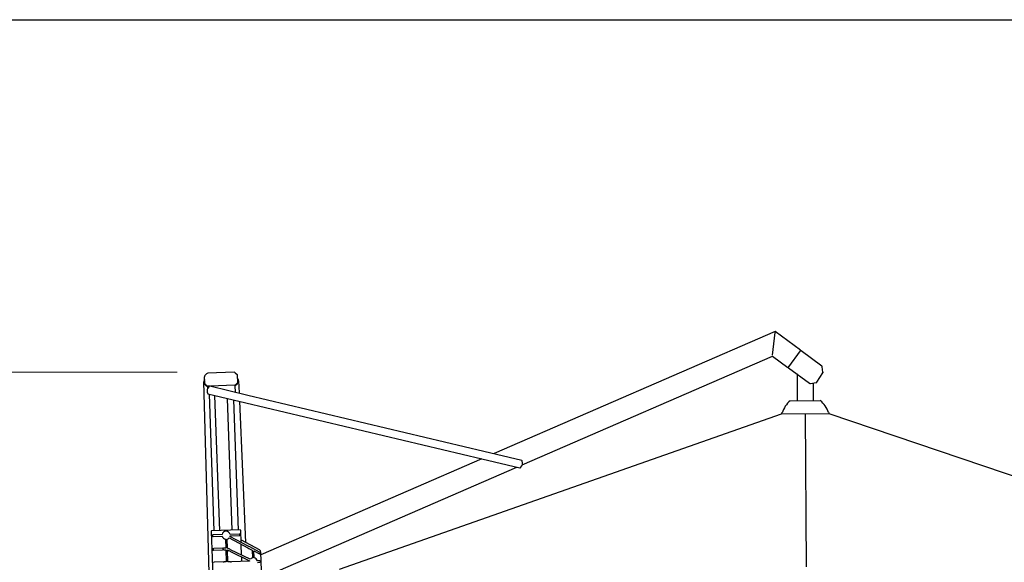
# Model space of a CAD drawing. Extents: x 97333 to 119120, y 40785 to 128726.
# Drawn here: x 106433 to 109493, y 96402 to 98088 of the extents above; entities that cross this region are included whole.
import ezdxf

# ---------------------------------------------------------------- set-up
doc = ezdxf.new("R2010")
doc.units = 0
doc.layers.get('Defpoints').update_dxf_attribs({"linetype": 'CONTINUOUS'})
doc.layers.add('CORO', color=7, linetype='CONTINUOUS')
doc.layers.add('P-00000000', color=7, linetype='CONTINUOUS')
doc.styles.add('Arial', font='arial.ttf')
doc.dimstyles.new('QUOTE SITO$0', dxfattribs={"dimscale": 0, "dimtxt": 50, "dimasz": 70, "dimexe": 1, "dimexo": 1, "dimgap": 40, "dimtad": 0, "dimdec": 1, "dimzin": 12, "dimdsep": 46, "dimtxsty": 'Arial', "dimcen": 5.0292, "dimse1": 1, "dimse2": 1, "dimclrd": 256, "dimclre": 253, "dimclrt": 256, "dimadec": 0, "dimazin": 3, "dimtfac": 1, "dimtdec": 1, "dimtix": 1, "dimtofl": 0, "dimtmove": 2, "dimatfit": 3, "dimfxl": 1, "dimtfillclr": 256, "dimtolj": 1, "dimtzin": 0, "dimlwd": -1, "dimarcsym": 1})

# ---------------------------------------------------------------- blocks, each defined once
blk = doc.blocks.new('RODI 300X350 (SIDE)')
at = {"layer": 'CORO'}
for p, q in [((1758804, 283601.4), (1757930.3, 283221.6)), ((1758795.6, 283528), (1758803.6, 283598)), ((1758882.8, 283543.1), (1758804, 283601.4)), ((1758017.9, 283186.6), (1758795.2, 283524.5)), ((1758795.2, 283524.5), (1758842.9, 283489.2)), ((1758881, 283540.7), (1758844.7, 283491.7)), ((1758882.8, 283543.1), (1758881, 283540.7)), ((1758948.7, 283493.1), (1758884.2, 283540.8)), ((1758844.7, 283491.7), (1758842.9, 283489.2)), ((1758845.5, 283488.6), (1758910.8, 283440.2)), ((1758952.3, 283474.6), (1758949.9, 283491.1)), ((1757030.8, 283440), (1757030.1, 283460.5)), ((1757031.5, 283464.1), (1757036.8, 283469.9)), ((1757122.1, 283474.3), (1757040.3, 283471.5)), ((1757125.7, 283473), (1757131.5, 283467.6)), ((1757133.8, 283443.5), (1757133.1, 283464.1)), ((1758871.6, 283469.2), (1758872.1, 283385.9)), ((1758933.5, 283443.8), (1758951.9, 283472.6)), ((1757086.1, 281332.8), (1757028.2, 283444.5)), ((1757031.5, 283438.6), (1757039.7, 283430.9)), ((1757039.7, 283428.9), (1757039.7, 283430.9)), ((1757039.7, 283428.9), (1757039.9, 283424.6)), ((1757045.5, 283431.1), (1757041.7, 283431)), ((1757046.6, 283431.8), (1757164.6, 283403.7)), ((1757123.6, 283433.9), (1757048.9, 283431.2)), ((1757125.6, 283433.9), (1757133.2, 283442.1)), ((1757125.6, 283433.9), (1757125.7, 283431.9)), ((1757126.3, 283412.8), (1757125.7, 283431.9)), ((1757136.1, 283447.3), (1757137.7, 283410.1)), ((1758913.1, 283439.7), (1758931.5, 283442.4)), ((1758921.8, 283441), (1758922.1, 283386.2)), ((1757040.8, 283407.5), (1757158.8, 283379.4)), ((1757044.3, 283406.3), (1757059.1, 282981.3)), ((1757077.6, 282982), (1757062.9, 283402.2)), ((1757164.6, 283403.7), (1757897.9, 283229.3)), ((1757116.4, 282983.3), (1757102.1, 283392.9)), ((1757120.7, 283388.5), (1757134.9, 282984)), ((1757138.8, 283384.2), (1757157.4, 282945.8)), ((1757158.8, 283379.4), (1757892.2, 283205)), ((1758850.3, 283385.8), (1758943.8, 283386.3)), ((1757449.9, 282862.1), (1758823.8, 283345.7)), ((1758823.8, 283348.2), (1758825.7, 283348.2)), ((1758823.8, 283348.2), (1758823.8, 283345.7)), ((1758823.8, 283345.7), (1758970.8, 283346.5)), ((1758897.3, 283346.1), (1758899.9, 282870.1)), ((1758968.9, 283349), (1758970.8, 283349)), ((1758970.8, 283349), (1758970.8, 283346.5)), ((1758970.8, 283346.5), (1760349.9, 282878)), ((1757897.9, 283229.3), (1758016, 283201.2)), ((1757892.1, 283205), (1757205.7, 282906.6)), ((1757892.2, 283205), (1758010.2, 283176.9)), ((1757212, 282836.3), (1758000.7, 283179.1)), ((1757051.1, 282979.5), (1757057.9, 282782.7)), ((1757141.5, 282984.2), (1757052.5, 282981.1)), ((1757054, 282967.1), (1757054.1, 282965.1)), ((1757055.5, 282968.7), (1757057.4, 282968.8)), ((1757085.2, 282969.7), (1757057.4, 282968.8)), ((1757137.5, 282971.6), (1757109.7, 282970.6)), ((1757109.8, 282965.6), (1757137.7, 282966.6)), ((1757137.5, 282971.6), (1757139.4, 282971.6)), ((1757139.6, 282966.6), (1757137.7, 282966.6)), ((1757141, 282968.2), (1757141, 282970.2)), ((1757144.3, 282945.6), (1757143, 282982.8)), ((1757057.5, 282963.8), (1757055.6, 282963.7)), ((1757057.5, 282963.8), (1757085.4, 282964.7)), ((1757095.4, 282955.3), (1757096.4, 282927.6)), ((1757101.4, 282927.9), (1757100.4, 282955.5)), ((1757107.2, 282959.7), (1757165.3, 282928.8)), ((1757167.7, 282933.2), (1757109.5, 282964.1)), ((1757145.7, 282906.3), (1757144.5, 282939.8)), ((1757201.2, 282922.6), (1757144.8, 282952.5)), ((1757055.5, 282924.7), (1757055.6, 282922.7)), ((1757056.9, 282926.2), (1757058.8, 282926.3)), ((1757059, 282921.3), (1757057.1, 282921.2)), ((1757086.5, 282927.3), (1757058.8, 282926.3)), ((1757059, 282921.3), (1757086.7, 282922.3)), ((1757086.5, 282927.3), (1757089.7, 282927.4)), ((1757089.9, 282922.4), (1757086.7, 282922.3)), ((1757096.4, 282927.6), (1757089.7, 282927.4)), ((1757089.9, 282922.4), (1757096.6, 282922.6)), ((1757096.6, 282922.6), (1757097.9, 282885.1)), ((1757108.9, 282924.2), (1757101.4, 282927.9)), ((1757101.6, 282922.2), (1757106.8, 282919.7)), ((1757102.9, 282885.3), (1757101.6, 282922.2)), ((1757109.3, 282918.4), (1757106.8, 282919.7)), ((1757108.9, 282924.2), (1757111.5, 282922.9)), ((1757109.3, 282918.4), (1757170.3, 282888.7)), ((1757172.5, 282893.2), (1757111.5, 282922.9)), ((1757165.3, 282928.8), (1757168.4, 282927.1)), ((1757170.7, 282931.6), (1757167.7, 282933.2)), ((1757168.4, 282927.1), (1757178.7, 282921.7)), ((1757201.1, 282915.4), (1757170.7, 282931.6)), ((1757178.7, 282921.7), (1757179.5, 282897.7)), ((1757183.8, 282919), (1757198.8, 282911)), ((1757184.5, 282897.9), (1757183.8, 282919)), ((1757201, 282909.8), (1757198.8, 282911)), ((1757201.1, 282915.4), (1757203.3, 282914.2)), ((1757203, 282910.4), (1757203.9, 282912.2)), ((1757207.4, 282857), (1757205.4, 282915.8)), ((1757058.4, 282883.7), (1757060.3, 282883.8)), ((1757088, 282884.8), (1757060.3, 282883.8)), ((1757088, 282884.8), (1757091.2, 282884.9)), ((1757097.9, 282885.1), (1757091.2, 282884.9)), ((1757110.9, 282885.6), (1757102.9, 282885.3)), ((1757110.9, 282885.6), (1757114.4, 282885.7)), ((1757170.1, 282887.6), (1757114.4, 282885.7)), ((1757146.4, 282886.8), (1757145.9, 282900.6)), ((1757201.8, 282888.8), (1757194.6, 282888.5)), ((1757194.8, 282883.5), (1757202, 282883.8)), ((1757201.8, 282888.8), (1757204.3, 282888.8)), ((1757204.5, 282883.8), (1757202, 282883.8)), ((1757206, 282885.4), (1757205.9, 282887.4))]:
    blk.add_line(p, q, dxfattribs=at)
for centre, radius, start, end in [((1758882.7, 283538.8), 2.5, 53.4952, 143.4952), ((1758847, 283490.6), 2.5, 143.4952, 233.4952), ((1758946.9, 283490.6), 3, 8.4952, 53.4952), ((1757035.1, 283460.7), 5, 137, 182), ((1757040.5, 283466.5), 5, 92, 137), ((1757122.3, 283469.3), 5, 47, 92), ((1757128.1, 283464), 5, 2, 47), ((1758949.4, 283474.2), 3, 327.4952, 8.4952), ((1757041.2, 283444.5), 13, 145.8711, 259.5323), ((1757032.8, 283440), 2, 182, 227), ((1757055.6, 283416.8), 17.5, 134.17, 199.0711), ((1757041.7, 283429), 2, 92, 182), ((1757123.7, 283431.9), 2, 2, 92), ((1757123.1, 283447.3), 13, 284.4677, 38.1289), ((1757131.8, 283443.5), 2, 317, 2), ((1758912.6, 283442.6), 3, 233.4952, 278.4952), ((1758931, 283445.4), 3, 278.4952, 327.4952), ((1758897.4, 283328.1), 74.5, 129.1882, 164.3418), ((1758897.4, 283328.1), 74.5, 16.2858, 51.4394), ((1758001.2, 283191.9), 17.5, 314.17, 19.0711), ((1757052.6, 282979.6), 1.5, 92, 182), ((1757055.5, 282967.2), 1.5, 92, 182), ((1757097.5, 282967.7), 12.5, 13.3505, 170.6495), ((1757139.5, 282970.1), 1.5, 2, 92), ((1757139.5, 282968.1), 1.5, 272, 2), ((1757141.5, 282982.7), 1.5, 2, 92), ((1757055.6, 282965.2), 1.5, 182, 272), ((1757097.5, 282967.7), 12.5, 193.3505, 260.463), ((1757097.5, 282967.7), 12.5, 283.537, 320.6053), ((1757097.5, 282967.7), 12.5, 343.3947, 350.6495), ((1757145.5, 282953.8), 1.5, 182, 242), ((1757057, 282924.7), 1.5, 92, 182), ((1757057.1, 282922.7), 1.5, 182, 272), ((1757201.7, 282911.1), 1.5, 242, 332), ((1757197.4, 282915.5), 8, 2, 62), ((1757202.6, 282912.9), 1.5, 332, 62), ((1757182.4, 282885.6), 12.5, 165.1042, 171.0302), ((1757182.4, 282885.6), 12.5, 103.1359, 142.8958), ((1757182.4, 282885.6), 12.5, 13.1359, 80.8641), ((1757204.4, 282887.3), 1.5, 2, 92), ((1757204.5, 282885.3), 1.5, 272, 2)]:
    blk.add_arc(centre, radius, start, end, dxfattribs=at)
for points, knots in [([(1757043.9, 283429.9), (1757043.9, 283429.9), (1757043.9, 283429.8), (1757043.8, 283429.8), (1757043.8, 283429.8), (1757043.7, 283429.7), (1757043.6, 283429.6), (1757043.5, 283429.5), (1757043.4, 283429.4), (1757043.4, 283429.4)], [0, 0, 0, 0, 0.0240715, 0.0240715, 0.048143, 0.048143, 0.0747289, 0.0747289, 0.1013148, 0.1013148, 0.1013148, 0.1013148]), ([(1757046.6, 283431.8), (1757046.6, 283431.8), (1757046.5, 283431.8), (1757046.4, 283431.7), (1757046.3, 283431.6), (1757046, 283431.5), (1757045.9, 283431.4), (1757045.5, 283431.1), (1757045.3, 283431), (1757045, 283430.7), (1757044.8, 283430.6), (1757044.5, 283430.3), (1757044.3, 283430.2), (1757044.1, 283430), (1757044.1, 283430), (1757043.9, 283429.9), (1757043.9, 283429.9), (1757043.9, 283429.9)], [0, 0, 0, 0, 0.0470286, 0.0470286, 0.0940572, 0.0940572, 0.1586766, 0.1586766, 0.223296, 0.223296, 0.2839614, 0.2839614, 0.3446268, 0.3446268, 0.3910038, 0.3910038, 0.4373807, 0.4373807, 0.4373807, 0.4373807]), ([(1757039, 283411.1), (1757039.1, 283411), (1757039.1, 283410.9), (1757039.2, 283410.7), (1757039.2, 283410.7), (1757039.2, 283410.5), (1757039.3, 283410.5), (1757039.3, 283410.4), (1757039.3, 283410.4), (1757039.3, 283410.4)], [0.0999975, 0.0999975, 0.0999975, 0.0999975, 0.1265834, 0.1265834, 0.1531693, 0.1531693, 0.1772407, 0.1772407, 0.2013122, 0.2013122, 0.2013122, 0.2013122]), ([(1757039.3, 283410.4), (1757039.3, 283410.4), (1757039.3, 283410.4), (1757039.4, 283410.2), (1757039.4, 283410.1), (1757039.5, 283409.9), (1757039.6, 283409.7), (1757039.7, 283409.3), (1757039.8, 283409.1), (1757040, 283408.8), (1757040.1, 283408.6), (1757040.3, 283408.2), (1757040.4, 283408), (1757040.6, 283407.8), (1757040.7, 283407.7), (1757040.7, 283407.5), (1757040.8, 283407.5), (1757040.8, 283407.5)], [0, 0, 0, 0, 0.046377, 0.046377, 0.092754, 0.092754, 0.1534193, 0.1534193, 0.2140847, 0.2140847, 0.2787041, 0.2787041, 0.3433235, 0.3433235, 0.3903521, 0.3903521, 0.4373807, 0.4373807, 0.4373807, 0.4373807]), ([(1758017.5, 283198.3), (1758017.5, 283198.3), (1758017.5, 283198.3), (1758017.4, 283198.5), (1758017.4, 283198.6), (1758017.3, 283198.8), (1758017.2, 283199), (1758017, 283199.4), (1758016.9, 283199.6), (1758016.7, 283199.9), (1758016.6, 283200.1), (1758016.4, 283200.5), (1758016.3, 283200.7), (1758016.2, 283200.9), (1758016.1, 283201), (1758016, 283201.2), (1758016, 283201.2), (1758016, 283201.2)], [-0.4373807, -0.4373807, -0.4373807, -0.4373807, -0.3910038, -0.3910038, -0.3446268, -0.3446268, -0.2839614, -0.2839614, -0.223296, -0.223296, -0.1586766, -0.1586766, -0.0940572, -0.0940572, -0.0470286, -0.0470286, 0, 0, 0, 0]), ([(1758017.7, 283197.6), (1758017.7, 283197.7), (1758017.7, 283197.8), (1758017.6, 283198), (1758017.6, 283198), (1758017.5, 283198.2), (1758017.5, 283198.2), (1758017.5, 283198.3), (1758017.5, 283198.3), (1758017.5, 283198.3)], [-0.1012914, -0.1012914, -0.1012914, -0.1012914, -0.0734959, -0.0734959, -0.0457003, -0.0457003, -0.0228501, -0.0228501, 0, 0, 0, 0]), ([(1758010.2, 283176.9), (1758010.2, 283176.9), (1758010.3, 283176.9), (1758010.4, 283177), (1758010.5, 283177.1), (1758010.7, 283177.2), (1758010.9, 283177.3), (1758011.3, 283177.6), (1758011.5, 283177.7), (1758011.8, 283178), (1758012, 283178.1), (1758012.3, 283178.4), (1758012.4, 283178.5), (1758012.6, 283178.6), (1758012.7, 283178.7), (1758012.8, 283178.8), (1758012.9, 283178.8), (1758012.9, 283178.8)], [-0.4373807, -0.4373807, -0.4373807, -0.4373807, -0.3903521, -0.3903521, -0.3433235, -0.3433235, -0.2787041, -0.2787041, -0.2140847, -0.2140847, -0.1534193, -0.1534193, -0.092754, -0.092754, -0.046377, -0.046377, 0, 0, 0, 0]), ([(1758012.9, 283178.8), (1758012.9, 283178.8), (1758012.9, 283178.8), (1758012.9, 283178.9), (1758013, 283178.9), (1758013, 283179), (1758013.1, 283179.1), (1758013.2, 283179.2), (1758013.3, 283179.3), (1758013.4, 283179.3)], [0.2013009, 0.2013009, 0.2013009, 0.2013009, 0.2241511, 0.2241511, 0.2470012, 0.2470012, 0.2747968, 0.2747968, 0.3025923, 0.3025923, 0.3025923, 0.3025923])]:
    blk.add_open_spline(points, degree=3, knots=knots, dxfattribs=at)
blk = doc.blocks.new('*D134')
at = {"layer": 'Defpoints', "color": 0, "linetype": 'Continuous', "ltscale": 10, "transparency": 16777216}
for p in [(106128.5, 96992.1), (106923.3, 96992.1), (106500.5, 93837.1)]:
    blk.add_point(p, dxfattribs=at)
at = {"layer": 'P-00000000', "color": 253, "linetype": 'Continuous', "lineweight": 5, "ltscale": 10, "transparency": 16777216}
for p, q in [((106922.3, 96992.1), (106127.5, 96992.1)), ((106499.5, 93837.1), (106127.5, 93837.1))]:
    blk.add_line(p, q, dxfattribs=at)
at = {"layer": 'P-00000000', "ltscale": 10, "transparency": 16777216}
for p, q in [((106128.5, 96882.1), (106128.5, 95771.5)), ((106128.5, 93947.1), (106128.5, 95057.7))]:
    blk.add_line(p, q, dxfattribs=at)
at = {"layer": 'P-00000000', "linetype": 'Continuous', "ltscale": 10, "transparency": 16777216}
for points in [[(106110.2, 96882.1), (106146.8, 96882.1), (106128.5, 96992.1)], [(106110.2, 93947.1), (106146.8, 93947.1), (106128.5, 93837.1)]]:
    blk.add_solid(points, dxfattribs=at)
at = {"layer": 'P-00000000', "linetype": 'Continuous', "ltscale": 10, "transparency": 16777216, "char_height": 140, "attachment_point": 5, "rotation": 90, "style": 'Arial'}
for s, insert in [("\\A1;[10 3/8']", (106244.1, 95414.6)), ('\\A1;316cm', (106032, 95414.6))]:
    blk.add_mtext(s, dxfattribs=dict(at, insert=insert))

msp = doc.modelspace()

# ---------------------------------------------------------------- linework, layer by layer
at = {"layer": 'P-00000000', "color": 7, "linetype": 'Continuous'}
msp.add_lwpolyline([(116291.6, 98088.2), (116291.6, 86741.7), (99266.8, 86741.7), (99266.8, 98088.2)], close=True, dxfattribs=at)

# ---------------------------------------------------------------- block references
msp.add_blockref('RODI 300X350 (SIDE)', (-1650022.6, -186482.2), dxfattribs=at)

# ---------------------------------------------------------------- dimensions: what is measured, and where the dimension line sits
at = {"layer": 'P-00000000', "color": 7, "linetype": 'Continuous', "ltscale": 10}
dim = msp.add_linear_dim(base=(106128.4862, 96992.1191), p1=(106500.5101, 93837.0806), p2=(106923.2975, 96992.1191), angle=90, dimstyle='QUOTE SITO$0', override={"dimscale": 1, "dimtxt": 140, "dimasz": 110, "dimgap": 25, "dimdec": 0, "dimlfac": 0.1, "dimpost": 'cm\\X', "dimse1": 0, "dimse2": 0, "dimtzin": 7, "dimlwe": 5}, dxfattribs=at)
dim.commit()
dim.dimension.update_dxf_attribs({"geometry": '*D134', "text_midpoint": (106128.4862, 95414.5998)})

doc.saveas('drawing.dxf')
